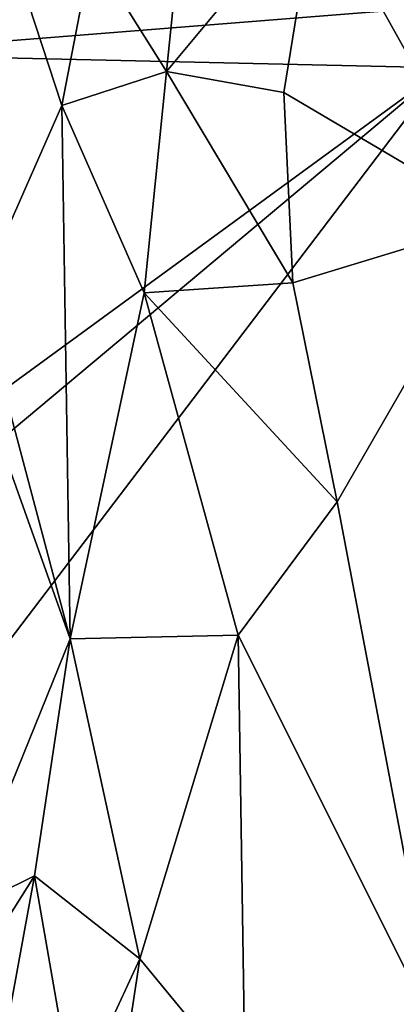
# Model space of a CAD drawing. Units: metres. Extents: x 25.6 to 29, y -15.9 to 18.6.
# Drawn here: x 27.1 to 27.7, y -7.8 to -6.3 of the extents above; entities that cross this region are included whole.
import ezdxf

# ---------------------------------------------------------------- set-up
doc = ezdxf.new("R2010")
doc.units = ezdxf.units.M

msp = doc.modelspace()

# ---------------------------------------------------------------- linework, layer by layer
at = {"layer": '1'}
for points in [[(26.8658, -6.3984, -1.5308), (26.4713, -5.1846, -1.5272), (27.1586, -4.5327, -1.5346)], [(26.8658, -6.3984, -1.5308), (27.1586, -4.5327, -1.5346), (27.6527, -6.1855, -1.5371)], [(27.8327, -6.6415, 1.1108), (27.9168, -6.053, 1.1054), (27.5637, -6.1594, 1.1503)], [(27.0619, -6.084, 1.0612), (27.068, -6.7508, 1.0615), (27.1903, -6.4739, 1.106)], [(27.0619, -6.084, 1.0612), (27.1903, -6.4739, 1.106), (27.2339, -6.2486, 1.1195)], [(27.3755, -6.1126, 1.1469), (27.2339, -6.2486, 1.1195), (27.3438, -6.4238, 1.1346)], [(27.3438, -6.4238, 1.1346), (27.5637, -6.1594, 1.1503), (27.3755, -6.1126, 1.1469)], [(27.5637, -6.1594, 1.1503), (27.3438, -6.4238, 1.1346), (27.5158, -6.4546, 1.1428)], [(27.5637, -6.1594, 1.1503), (27.5158, -6.4546, 1.1428), (27.8327, -6.6415, 1.1108)], [(26.8658, -6.3984, -1.5308), (27.6527, -6.1855, -1.5371), (27.7281, -6.3298, -1.5311)], [(27.2339, -6.2486, 1.1195), (27.1903, -6.4739, 1.106), (27.3438, -6.4238, 1.1346)], [(27.7521, -6.4185, -1.5372), (26.8658, -6.3984, -1.5308), (27.7281, -6.3298, -1.5311)], [(26.2676, -7.5026, -1.5275), (26.8658, -6.3984, -1.5308), (27.7521, -6.4185, -1.5372)], [(26.2766, -8.3591, -1.5291), (26.1633, -7.7485, -1.5278), (27.7521, -6.4185, -1.5372)], [(27.7521, -6.4185, -1.5372), (26.1633, -7.7485, -1.5278), (26.2676, -7.5026, -1.5275)], [(26.2766, -8.3591, -1.5291), (27.7521, -6.4185, -1.5372), (27.8356, -9.1976, -1.5436)], [(27.1903, -6.4739, 1.106), (27.311, -6.7487, 1.1272), (27.3438, -6.4238, 1.1346)], [(27.3438, -6.4238, 1.1346), (27.311, -6.7487, 1.1272), (27.5289, -6.7341, 1.1394)], [(27.5158, -6.4546, 1.1428), (27.3438, -6.4238, 1.1346), (27.5289, -6.7341, 1.1394)], [(27.8327, -6.6415, 1.1108), (27.5158, -6.4546, 1.1428), (27.5289, -6.7341, 1.1394)], [(27.1903, -6.4739, 1.106), (27.068, -6.7508, 1.0615), (27.2023, -7.256, 1.1061)], [(27.1903, -6.4739, 1.106), (27.2023, -7.256, 1.1061), (27.311, -6.7487, 1.1272)], [(27.5289, -6.7341, 1.1394), (27.5938, -7.0551, 1.1365), (27.8327, -6.6415, 1.1108)], [(27.8327, -6.6415, 1.1108), (27.5938, -7.0551, 1.1365), (27.7433, -7.8389, 1.0985)], [(27.5289, -6.7341, 1.1394), (27.311, -6.7487, 1.1272), (27.5938, -7.0551, 1.1365)], [(27.1131, -7.0047, 1.0802), (27.2023, -7.256, 1.1061), (27.068, -6.7508, 1.0615)], [(27.2023, -7.256, 1.1061), (27.4487, -7.2508, 1.1378), (27.311, -6.7487, 1.1272)], [(27.311, -6.7487, 1.1272), (27.4487, -7.2508, 1.1378), (27.5938, -7.0551, 1.1365)], [(27.1131, -7.0047, 1.0802), (27.0392, -7.6587, 1.0431), (27.2023, -7.256, 1.1061)], [(27.4487, -7.2508, 1.1378), (27.7433, -7.8389, 1.0985), (27.5938, -7.0551, 1.1365)], [(27.2023, -7.256, 1.1061), (27.3046, -7.7257, 1.1141), (27.4487, -7.2508, 1.1378)], [(27.3046, -7.7257, 1.1141), (27.4592, -7.9136, 1.1111), (27.4487, -7.2508, 1.1378)], [(27.4487, -7.2508, 1.1378), (27.4592, -7.9136, 1.1111), (27.7433, -7.8389, 1.0985)], [(27.0392, -7.6587, 1.0431), (27.15, -7.604, 1.086), (27.2023, -7.256, 1.1061)], [(27.2023, -7.256, 1.1061), (27.15, -7.604, 1.086), (27.3046, -7.7257, 1.1141)], [(27.0392, -7.6587, 1.0431), (27.0437, -7.7728, 1.0449), (27.15, -7.604, 1.086)], [(27.0437, -7.7728, 1.0449), (27.0663, -8.0586, 1.0545), (27.15, -7.604, 1.086)], [(27.15, -7.604, 1.086), (27.0663, -8.0586, 1.0545), (27.2078, -7.9348, 1.0981)], [(27.15, -7.604, 1.086), (27.2078, -7.9348, 1.0981), (27.3046, -7.7257, 1.1141)], [(27.3046, -7.7257, 1.1141), (27.2078, -7.9348, 1.0981), (27.244, -8.124, 1.1055)], [(27.3046, -7.7257, 1.1141), (27.244, -8.124, 1.1055), (27.4592, -7.9136, 1.1111)]]:
    msp.add_3dface(points, dxfattribs=at)

doc.saveas('drawing.dxf')
